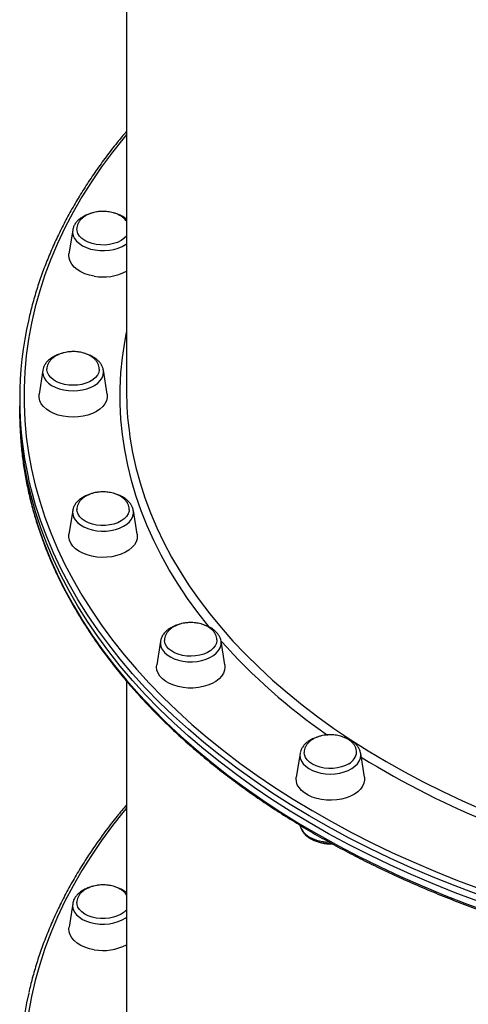
# Model space of a CAD drawing. Units: millimetres. Extents: x -9009 to 9819, y -7197 to 8972.
# Drawn here: x 1268 to 1477, y -2316 to -1855 of the extents above; entities that cross this region are included whole.
import ezdxf

# ---------------------------------------------------------------- set-up
doc = ezdxf.new("R2010")
doc.units = ezdxf.units.MM
doc.layers.add('GIOCO 2018', color=7, linetype='Continuous')

msp = doc.modelspace()

# ---------------------------------------------------------------- linework, layer by layer
at = {"layer": 'GIOCO 2018'}
for p, q in [((1317.5344, -1652.7443), (1317.5352, -2028.9387)), ((1292.3548, -1953.6625), (1290.614, -1964.7739)), ((1278.3501, -2019.2404), (1276.6093, -2030.3518)), ((1308.4611, -2030.3518), (1306.7202, -2019.2403)), ((1267.5352, -2032.8756), (1267.5352, -2036.0251)), ((1267.5352, -2036.0251), (1267.5352, -2039.1746)), ((1292.3543, -2084.8183), (1290.6135, -2095.9297)), ((1322.4653, -2095.9297), (1320.7245, -2084.8182)), ((1333.4132, -2145.9271), (1331.6724, -2157.0386)), ((1361.7834, -2145.9271), (1361.7384, -2145.6773)), ((1363.5242, -2157.0385), (1361.7834, -2145.9271)), ((1317.5354, -2164.5349), (1317.5358, -2343.8867)), ((1398.7286, -2198.4025), (1396.9878, -2209.514)), ((1398.7597, -2198.2233), (1398.7286, -2198.4025)), ((1427.0988, -2198.4025), (1427.08, -2198.29)), ((1428.8396, -2209.5139), (1427.0988, -2198.4025)), ((1412.9138, -2240.6991), (1413.8174, -2240.6469)), ((1292.3566, -2268.6101), (1290.6158, -2279.7215))]:
    msp.add_line(p, q, dxfattribs=at)
at = {"layer": 'GIOCO 2018', "flags": 128}
for points in [[(1317.5349, -1908.995), (1316.4195, -1910.3423), (1310.9983, -1917.1753), (1305.8945, -1924.1004), (1301.112, -1931.1123), (1296.6548, -1938.2051), (1292.5265, -1945.3731), (1288.7303, -1952.6106), (1285.2694, -1959.9117), (1282.1466, -1967.2705), (1279.3644, -1974.6811), (1276.925, -1982.1374), (1274.8304, -1989.6334), (1273.0823, -1997.1632), (1271.6822, -2004.7205), (1270.631, -2012.2993), (1269.9298, -2019.8934), (1269.579, -2027.4968), (1269.579, -2035.1033), (1269.9297, -2042.7067), (1270.6309, -2050.3008), (1271.682, -2057.8796), (1273.0821, -2065.4369), (1274.8301, -2072.9667), (1276.9247, -2080.4627), (1279.364, -2087.919), (1282.1462, -2095.3296), (1285.269, -2102.6884), (1288.7298, -2109.9895), (1292.5259, -2117.227), (1296.6542, -2124.395), (1301.1114, -2131.4878), (1305.8938, -2138.4996), (1310.9976, -2145.4248), (1316.4187, -2152.2578), (1322.1527, -2158.993), (1328.1949, -2165.6249), (1334.5405, -2172.1483), (1341.1843, -2178.5579), (1348.121, -2184.8484), (1355.345, -2191.0149), (1362.8504, -2197.0522), (1370.6311, -2202.9556), (1378.6809, -2208.7202), (1386.9933, -2214.3415), (1395.5615, -2219.8147), (1404.3787, -2225.1357), (1413.4376, -2230.2999), (1422.731, -2235.3033), (1432.2514, -2240.1419), (1441.991, -2244.8116), (1451.9421, -2249.3088), (1462.0965, -2253.6297), (1472.446, -2257.771), (1482.9823, -2261.7292)], [(1292.3548, -1953.6625), (1292.3083, -1954.9669), (1292.6002, -1956.3337), (1293.2353, -1957.6555), (1294.198, -1958.8998), (1295.4646, -1960.036), (1297.004, -1961.036), (1298.7781, -1961.8752), (1300.7434, -1962.533), (1302.8514, -1962.9932), (1305.0502, -1963.2445), (1307.2857, -1963.2805), (1309.5028, -1963.1006), (1311.6469, -1962.7091), (1313.6654, -1962.1155), (1315.5083, -1961.3347), (1317.1304, -1960.3857), (1317.535, -1960.0963)], [(1303.3651, -1960.4283), (1301.4085, -1959.9925), (1299.5994, -1959.3591), (1297.9901, -1958.5463), (1296.6266, -1957.5776), (1295.5484, -1956.4807), (1294.7864, -1955.2873), (1294.3625, -1954.0316), (1294.2747, -1953.0337)], [(1317.535, -1956.476), (1317.4531, -1956.5763), (1316.3498, -1957.6636), (1314.9643, -1958.6204), (1313.3364, -1959.419), (1311.513, -1960.0366), (1309.5465, -1960.4553), (1307.4935, -1960.6631), (1305.4131, -1960.654), (1303.3651, -1960.4283)], [(1302.3987, -1975.2497), (1300.1416, -1974.7628), (1298.0273, -1974.074), (1296.1032, -1973.1986), (1294.4123, -1972.1561), (1292.9923, -1970.97), (1291.8748, -1969.6666), (1291.085, -1968.2751), (1290.6405, -1966.8265), (1290.551, -1965.3533), (1290.614, -1964.7739)], [(1356.4475, -2139.5822), (1356.009, -2139.0463), (1350.9125, -2132.5578), (1346.1347, -2125.9777), (1341.6799, -2119.3122), (1337.5521, -2112.567), (1333.755, -2105.7485), (1330.2922, -2098.8626), (1327.1666, -2091.9157), (1324.3812, -2084.914), (1321.9384, -2077.8639), (1319.8405, -2070.7716), (1318.0893, -2063.6437), (1316.6865, -2056.4866), (1315.6333, -2049.3067), (1314.9306, -2042.1106), (1314.5791, -2034.9046), (1314.5791, -2027.6955), (1314.9307, -2020.4895), (1315.6334, -2013.2934), (1316.6866, -2006.1135), (1317.5351, -2001.5752)], [(1278.3501, -2019.2404), (1278.2841, -2020.085), (1278.4595, -2021.4593), (1278.9815, -2022.7998), (1279.8373, -2024.0735), (1281.0058, -2025.249), (1282.4581, -2026.2973), (1284.1585, -2027.1926), (1286.0653, -2027.9129), (1288.1313, -2028.4405), (1290.3058, -2028.7623), (1292.5351, -2028.8705), (1294.7645, -2028.7623), (1296.9389, -2028.4405), (1299.005, -2027.9129), (1300.9117, -2027.1926), (1302.6122, -2026.2973), (1304.0645, -2025.249), (1305.2329, -2024.0735), (1306.0887, -2022.7998), (1306.6108, -2021.4593), (1306.7862, -2020.085), (1306.7202, -2019.2403)], [(1292.5351, -2026.2639), (1290.4622, -2026.1551), (1288.4488, -2025.8319), (1286.5531, -2025.3036), (1284.8294, -2024.5854), (1283.3274, -2023.698), (1282.0903, -2022.6668), (1281.1536, -2021.5216), (1280.5444, -2020.2952), (1280.2802, -2019.0231), (1280.272, -2018.5393)], [(1304.8011, -2018.7137), (1304.7901, -2019.0231), (1304.5258, -2020.2952), (1303.9166, -2021.5216), (1302.98, -2022.6668), (1301.7429, -2023.698), (1300.2409, -2024.5854), (1298.5172, -2025.3036), (1296.6214, -2025.8319), (1294.6081, -2026.1551), (1292.5351, -2026.2639)], [(1292.5351, -2041.1637), (1290.1505, -2041.0536), (1287.8191, -2040.7255), (1285.593, -2040.1869), (1283.522, -2039.4498), (1281.6524, -2038.5306), (1280.0258, -2037.45), (1278.6787, -2036.2319), (1277.6412, -2034.9037), (1276.9363, -2033.4949), (1276.5799, -2032.0372), (1276.5799, -2030.5629), (1276.6093, -2030.3518)], [(1308.4611, -2030.3518), (1308.4904, -2030.5629), (1308.4904, -2032.0372), (1308.134, -2033.4949), (1307.4291, -2034.9037), (1306.3916, -2036.2319), (1305.0444, -2037.45), (1303.4179, -2038.5306), (1301.5483, -2039.4498), (1299.4773, -2040.1869), (1297.2512, -2040.7255), (1294.9198, -2041.0536), (1292.5351, -2041.1637)], [(1481.9659, -2267.5153), (1471.3811, -2263.5389), (1460.9838, -2259.3785), (1450.7827, -2255.0376), (1440.7858, -2250.5198), (1431.0013, -2245.8285), (1421.437, -2240.9677), (1412.1008, -2235.9412), (1403.0001, -2230.7531), (1394.1423, -2225.4077), (1385.5346, -2219.9092), (1377.1839, -2214.262), (1369.097, -2208.4708), (1361.2804, -2202.5403), (1353.7404, -2196.4751), (1346.4832, -2190.2802), (1339.5145, -2183.9607), (1332.84, -2177.5216), (1326.4652, -2170.9682), (1320.3951, -2164.3056), (1314.6348, -2157.5394), (1309.1887, -2150.675), (1304.0614, -2143.7179), (1299.2569, -2136.6737), (1294.7792, -2129.5482), (1290.6319, -2122.3472), (1286.8183, -2115.0763), (1283.3415, -2107.7416), (1280.2043, -2100.3489), (1277.4093, -2092.9042), (1274.9587, -2085.4135), (1272.8546, -2077.8829), (1271.0985, -2070.3185), (1269.6919, -2062.7263), (1268.636, -2055.1126), (1267.9315, -2047.4834), (1267.5792, -2039.845), (1267.5352, -2036.0251)], [(1481.9659, -2267.5153), (1471.3811, -2263.5389), (1460.9838, -2259.3785), (1450.7827, -2255.0376), (1440.7858, -2250.5198), (1431.0013, -2245.8285), (1421.437, -2240.9677), (1412.1008, -2235.9412), (1403.0001, -2230.7531), (1394.1423, -2225.4077), (1385.5346, -2219.9092), (1377.1839, -2214.262), (1369.097, -2208.4708), (1361.2804, -2202.5403), (1353.7404, -2196.4751), (1346.4832, -2190.2802), (1339.5145, -2183.9607), (1332.84, -2177.5216), (1326.4652, -2170.9682), (1320.3951, -2164.3056), (1314.6348, -2157.5394), (1309.1887, -2150.675), (1304.0614, -2143.7179), (1299.2569, -2136.6737), (1294.7792, -2129.5482), (1290.6319, -2122.3472), (1286.8183, -2115.0763), (1283.3415, -2107.7416), (1280.2043, -2100.3489), (1277.4093, -2092.9042), (1274.9587, -2085.4135), (1272.8546, -2077.8829), (1271.0985, -2070.3185), (1269.6919, -2062.7263), (1268.636, -2055.1126), (1267.9315, -2047.4834), (1267.5792, -2039.845), (1267.5352, -2036.0251)], [(1267.5352, -2039.1737), (1267.7114, -2046.8145), (1268.2398, -2054.449), (1269.12, -2062.0712), (1270.3514, -2069.675), (1271.9329, -2077.254), (1273.8632, -2084.8023), (1276.1409, -2092.3137), (1278.7639, -2099.7821), (1281.7303, -2107.2016), (1285.0376, -2114.566), (1288.6832, -2121.8696), (1292.664, -2129.1063), (1296.977, -2136.2703), (1301.6185, -2143.3558), (1306.5849, -2150.3571), (1311.8722, -2157.2686), (1317.476, -2164.0846), (1323.3918, -2170.7997), (1329.6149, -2177.4083), (1336.1402, -2183.9053), (1342.9624, -2190.2852), (1350.0761, -2196.5431), (1357.4755, -2202.6737), (1365.1545, -2208.6722), (1373.1071, -2214.5336), (1381.3267, -2220.2534), (1389.8068, -2225.8268), (1398.5404, -2231.2493), (1407.5205, -2236.5166), (1416.7399, -2241.6244), (1426.1911, -2246.5685), (1435.8665, -2251.345), (1445.7582, -2255.9501), (1455.8582, -2260.3799), (1466.1585, -2264.6309), (1476.6506, -2268.6997), (1487.3261, -2272.583)], [(1318.8643, -2048.6691), (1319.119, -2050.4732), (1320.3494, -2057.621), (1321.9295, -2064.7427), (1323.8577, -2071.8317), (1326.1324, -2078.8816), (1328.7514, -2085.8859), (1331.7124, -2092.8382), (1335.0127, -2099.7322), (1338.6492, -2106.5616), (1342.6186, -2113.3202), (1346.9174, -2120.0019), (1351.5415, -2126.6004), (1356.4868, -2133.1098), (1361.7488, -2139.5242), (1367.3226, -2145.8376), (1373.2032, -2152.0444), (1379.3852, -2158.1389), (1385.863, -2164.1155), (1392.6306, -2169.9687), (1399.6819, -2175.6933), (1407.0104, -2181.2839), (1414.6095, -2186.7356), (1422.4722, -2192.0433), (1430.5914, -2197.2021), (1438.9596, -2202.2075), (1447.5692, -2207.0547), (1456.4124, -2211.7394), (1465.4811, -2216.2573), (1474.7669, -2220.6043), (1484.2615, -2224.7764)], [(1481.9659, -2264.3658), (1471.3811, -2260.3894), (1460.9838, -2256.229), (1450.7827, -2251.8882), (1440.7858, -2247.3703), (1431.0013, -2242.679), (1421.437, -2237.8182), (1412.1008, -2232.7917), (1403.0001, -2227.6037), (1394.1423, -2222.2582), (1385.5346, -2216.7597), (1377.1839, -2211.1126), (1369.097, -2205.3214), (1361.2804, -2199.3908), (1353.7404, -2193.3256), (1346.4832, -2187.1308), (1339.5145, -2180.8112), (1332.84, -2174.3721), (1326.4652, -2167.8187), (1320.3951, -2161.1561), (1314.6347, -2154.3899), (1309.1887, -2147.5255), (1304.0614, -2140.5684), (1299.2569, -2133.5243), (1294.7792, -2126.3988), (1290.6319, -2119.1977), (1286.8183, -2111.9268), (1283.3415, -2104.5921), (1280.2043, -2097.1994), (1277.4093, -2089.7547), (1274.9587, -2082.264), (1272.8545, -2074.7334), (1271.6688, -2069.7997)], [(1292.3543, -2084.8183), (1292.3079, -2085.203), (1292.3664, -2086.5812), (1292.7739, -2087.9367), (1293.5204, -2089.2362), (1294.5874, -2090.4478), (1295.9488, -2091.5415), (1297.5709, -2092.4905), (1299.4138, -2093.2713), (1301.4323, -2093.8648), (1303.5764, -2094.2564), (1305.7935, -2094.4363), (1308.029, -2094.4002), (1310.2278, -2094.149), (1312.3358, -2093.6888), (1314.3011, -2093.031), (1316.0752, -2092.1918), (1317.6146, -2091.1918), (1318.8812, -2090.0556), (1319.8439, -2088.8113), (1320.4791, -2087.4895), (1320.771, -2086.1226), (1320.7245, -2084.8182)], [(1309.7141, -2091.5841), (1307.6661, -2091.8098), (1305.5857, -2091.8189), (1303.5327, -2091.6111), (1301.5662, -2091.1924), (1299.7428, -2090.5748), (1298.1149, -2089.7762), (1296.7294, -2088.8194), (1295.6261, -2087.732), (1294.8368, -2086.5454), (1294.3841, -2085.2935), (1294.2754, -2084.4163)], [(1318.8016, -2084.4691), (1318.7168, -2085.1874), (1318.2929, -2086.4431), (1317.5308, -2087.6365), (1316.4526, -2088.7334), (1315.0892, -2089.7021), (1313.4798, -2090.5149), (1311.6707, -2091.1483), (1309.7141, -2091.5841)], [(1310.6805, -2106.4055), (1308.3308, -2106.6796), (1305.9411, -2106.7347), (1303.5648, -2106.5697), (1301.2549, -2106.1881), (1299.0631, -2105.5986), (1297.0383, -2104.8142), (1295.2257, -2103.8526), (1293.6659, -2102.7352), (1292.3936, -2101.4869), (1291.4373, -2100.1357), (1290.8184, -2098.7117), (1290.5506, -2097.2468), (1290.6135, -2095.9297)], [(1322.4653, -2095.9297), (1322.5283, -2096.5091), (1322.4388, -2097.9823), (1321.9942, -2099.4308), (1321.2044, -2100.8223), (1320.087, -2102.1257), (1318.667, -2103.3119), (1316.976, -2104.3543), (1315.0519, -2105.2298), (1312.9377, -2105.9186), (1310.6805, -2106.4055)], [(1359.864, -2145.3362), (1359.8594, -2145.6029), (1359.6243, -2146.8772), (1359.0433, -2148.1088), (1358.1331, -2149.262), (1356.9198, -2150.3039), (1355.4383, -2151.2044), (1353.7313, -2151.9376)], [(1333.4132, -2145.9271), (1333.3667, -2147.2315), (1333.6586, -2148.5983), (1334.2937, -2149.9202), (1335.2565, -2151.1645), (1336.5231, -2152.3006), (1338.0624, -2153.3006), (1339.8366, -2154.1399), (1341.8018, -2154.7977), (1343.9098, -2155.2579), (1346.1086, -2155.5091), (1348.3441, -2155.5452), (1350.5612, -2155.3652), (1352.7054, -2154.9737), (1354.7238, -2154.3802), (1356.5668, -2153.5993), (1358.1889, -2152.6504), (1359.5502, -2151.5566), (1360.6173, -2150.3451), (1361.3638, -2149.0456), (1361.7713, -2147.69), (1361.8299, -2146.3119), (1361.7834, -2145.9271)], [(1333.4329, -2145.8097), (1333.4253, -2145.8534), (1333.4132, -2145.9271)], [(1353.7313, -2151.9376), (1351.8478, -2152.4823), (1349.8421, -2152.823), (1347.7718, -2152.9499), (1345.6966, -2152.8592), (1343.676, -2152.5536), (1341.7683, -2152.0419), (1340.0283, -2151.3388), (1338.5061, -2150.4646), (1337.2455, -2149.4443), (1336.2827, -2148.3073), (1335.6454, -2147.0864), (1335.3519, -2145.8167), (1335.3349, -2145.5437)], [(1355.5983, -2166.529), (1353.4437, -2167.1687), (1351.1586, -2167.6032), (1348.794, -2167.8229), (1346.4026, -2167.8229), (1344.038, -2167.6032), (1341.7528, -2167.1687), (1339.5983, -2166.529), (1337.6225, -2165.6985), (1335.8695, -2164.6958), (1334.3785, -2163.5432), (1333.1828, -2162.2665), (1332.3091, -2160.8942), (1331.777, -2159.4569), (1331.5983, -2157.9868), (1331.6724, -2157.0386)], [(1363.5242, -2157.0385), (1363.5983, -2157.9868), (1363.4196, -2159.4569), (1362.8875, -2160.8942), (1362.0138, -2162.2665), (1360.8181, -2163.5432), (1359.3271, -2164.6958), (1357.5741, -2165.6985), (1355.5983, -2166.529)], [(1398.7286, -2198.4025), (1398.6626, -2199.2471), (1398.838, -2200.6214), (1399.3601, -2201.962), (1400.2159, -2203.2356), (1401.3843, -2204.4111), (1402.8366, -2205.4594), (1404.5371, -2206.3547), (1406.4438, -2207.075), (1408.5098, -2207.6026), (1410.6843, -2207.9244), (1412.9137, -2208.0326), (1415.143, -2207.9244), (1417.3175, -2207.6026), (1419.3835, -2207.075), (1421.2902, -2206.3547), (1422.9907, -2205.4594), (1424.443, -2204.4111), (1425.6115, -2203.2356), (1426.4673, -2201.962), (1426.9893, -2200.6214), (1427.1648, -2199.2471), (1427.0988, -2198.4025)], [(1421.587, -2203.2112), (1419.9965, -2204.038), (1418.2021, -2204.6871), (1416.2557, -2205.1399), (1414.2131, -2205.3835), (1412.1331, -2205.4107), (1410.0755, -2205.2208), (1408.0997, -2204.8193), (1406.2623, -2204.2177), (1404.6162, -2203.4333), (1403.2089, -2202.4888), (1402.0807, -2201.4111), (1401.2642, -2200.2315), (1400.7828, -2198.9837), (1400.6478, -2197.9013)], [(1424.2274, -2217.4369), (1422.4148, -2218.3985), (1420.39, -2219.1828), (1418.1981, -2219.7724), (1415.8883, -2220.1539), (1413.5119, -2220.319), (1411.1222, -2220.2638), (1408.7726, -2219.9898), (1406.5154, -2219.5029), (1404.4012, -2218.814), (1402.4771, -2217.9386), (1400.7861, -2216.8961), (1399.3661, -2215.71), (1398.2487, -2214.4066), (1397.4589, -2213.0151), (1397.0143, -2211.5666), (1396.9249, -2210.0934), (1396.9878, -2209.514)], [(1428.8396, -2209.5139), (1428.9025, -2210.831), (1428.6348, -2212.296), (1428.0158, -2213.7199), (1427.0595, -2215.0712), (1425.7872, -2216.3194), (1424.2274, -2217.4369)], [(1317.5355, -2223.9431), (1316.4201, -2225.2904), (1310.999, -2232.1233), (1305.8951, -2239.0485), (1301.1126, -2246.0603), (1296.6554, -2253.1531), (1292.5271, -2260.3212), (1288.7309, -2267.5587), (1285.2701, -2274.8598), (1282.1472, -2282.2186), (1279.365, -2289.6291), (1276.9256, -2297.0854), (1274.831, -2304.5815), (1273.0829, -2312.1112), (1271.6828, -2319.6685)], [(1398.7514, -2232.1037), (1398.8381, -2232.4992), (1399.3601, -2233.8397), (1400.2159, -2235.1134), (1401.3844, -2236.2888), (1402.8367, -2237.3371), (1404.5371, -2238.2325), (1406.4439, -2238.9528), (1408.5099, -2239.4804), (1410.6844, -2239.8022), (1412.3013, -2239.9022)], [(1292.3566, -2268.6101), (1292.3101, -2269.9145), (1292.602, -2271.2813), (1293.2371, -2272.6031), (1294.1999, -2273.8474), (1295.4665, -2274.9836), (1297.0058, -2275.9836), (1298.78, -2276.8228), (1300.7452, -2277.4806), (1302.8532, -2277.9408), (1305.052, -2278.1921), (1307.2875, -2278.2282), (1309.5046, -2278.0482), (1311.6488, -2277.6567), (1313.6672, -2277.0632), (1315.5102, -2276.2823), (1317.1323, -2275.3333), (1317.5356, -2275.0448)], [(1303.367, -2275.3759), (1301.4103, -2274.9401), (1299.6013, -2274.3067), (1297.9919, -2273.4939), (1296.6285, -2272.5252), (1295.5502, -2271.4283), (1294.7882, -2270.2349), (1294.3643, -2268.9792), (1294.2766, -2267.9813)], [(1317.5356, -2271.4251), (1317.4549, -2271.5239), (1316.3516, -2272.6112), (1314.9661, -2273.568), (1313.3382, -2274.3666), (1311.5148, -2274.9842), (1309.5483, -2275.4029), (1307.4954, -2275.6107), (1305.415, -2275.6016), (1303.367, -2275.3759)], [(1302.4006, -2290.1974), (1300.1434, -2289.7105), (1298.0292, -2289.0216), (1296.1051, -2288.1462), (1294.4141, -2287.1037), (1292.9941, -2285.9176), (1291.8767, -2284.6142), (1291.0869, -2283.2227), (1290.6423, -2281.7741), (1290.5529, -2280.301), (1290.6158, -2279.7215)]]:
    msp.add_lwpolyline(points, dxfattribs=at)
at = {"layer": 'GIOCO 2018'}
for centre, radius, start, end in [((1306.5311, -1952.0509), 23.564, 259.899893, 297.838455), ((1434.874, -2032.8742), 167.3303, 167.113588, 192.748637), ((1465.0066, -2028.9141), 147.4715, 180.009556, 187.698363), ((1571.9824, -1957.7507), 282.0731, 221.81957, 235.352857), ((1418.638, -2197.3688), 6.5445, 296.783249, 357.36961), ((1642.9221, -1850.3489), 410.9165, 238.362711, 248.164179), ((1306.533, -2266.998), 23.5646, 259.900111, 297.834371), ((1434.8747, -2347.8222), 167.3303, 167.113588, 192.748637)]:
    msp.add_arc(centre, radius, start, end, dxfattribs=at)
for points, knots in [([(1317.5349, -1907.4945), (1316.0475, -1909.2611), (1312.7514, -1913.1758), (1307.9858, -1919.3457), (1303.1774, -1925.977), (1298.668, -1932.6888), (1294.4507, -1939.4728), (1290.5312, -1946.3248), (1286.9118, -1953.2396), (1283.5951, -1960.2121), (1280.5841, -1967.237), (1277.8784, -1974.309), (1275.489, -1981.4237), (1273.4306, -1988.4144), (1272.3297, -1993.0479), (1271.7983, -1995.2846)], [0, 0, 0, 0, 0.06454596, 0.14302817, 0.22149745, 0.29995226, 0.3783911, 0.45681255, 0.53521534, 0.61359843, 0.69196105, 0.77030278, 0.84862361, 0.92692401, 1, 1, 1, 1]), ([(1300.4226, -1946.0422), (1300.3948, -1946.0493), (1299.7002, -1946.2265), (1298.4539, -1946.7564), (1296.7431, -1947.638), (1295.2591, -1948.7222), (1294.0219, -1949.9617), (1293.1033, -1951.3375), (1292.5525, -1952.5615), (1292.4455, -1953.3281), (1292.4101, -1953.5815)], [0, 0, 0, 0, 0.00641467, 0.16005042, 0.31455597, 0.46982283, 0.62481664, 0.77771648, 0.92650203, 1, 1, 1, 1]), ([(1306.5398, -1944.9328), (1305.8345, -1944.955), (1304.8446, -1944.9861), (1303.4113, -1945.1925), (1302.2117, -1945.4388), (1300.8357, -1945.8481), (1299.4728, -1946.399), (1298.1642, -1947.1034), (1296.9699, -1947.9546), (1295.9422, -1948.9412), (1295.1193, -1950.0454), (1294.5624, -1951.245), (1294.2843, -1952.2516), (1294.3057, -1952.8474), (1294.3118, -1953.0166)], [0, 0, 0, 0, 0.11453553, 0.16073527, 0.23741017, 0.31710573, 0.40242747, 0.49119655, 0.58241553, 0.67534602, 0.76956888, 0.86495725, 0.9616608, 1, 1, 1, 1]), ([(1317.535, -1949.536), (1317.3323, -1949.2643), (1316.8481, -1948.6153), (1315.8023, -1947.7122), (1314.4781, -1946.8372), (1312.9912, -1946.1227), (1311.4825, -1945.6012), (1310.0983, -1945.2683), (1308.7999, -1945.0591), (1307.6418, -1944.95), (1306.8634, -1944.9379), (1306.5398, -1944.9328)], [0, 0, 0, 0, 0.09619895, 0.22978271, 0.36445569, 0.49897059, 0.62941551, 0.73882888, 0.82552524, 0.92746716, 1, 1, 1, 1]), ([(1317.535, -1948.5605), (1317.1121, -1948.2412), (1316.2133, -1947.5627), (1314.6788, -1946.7575), (1313.5258, -1946.3498), (1312.9974, -1946.1629)], [0, 0, 0, 0, 0.32500358, 0.69067198, 1, 1, 1, 1]), ([(1286.1213, -2011.7401), (1285.7721, -2011.851), (1284.7753, -2012.1674), (1283.2989, -2012.9005), (1281.7295, -2013.9129), (1280.4049, -2015.1036), (1279.3735, -2016.4373), (1278.6669, -2017.7957), (1278.4748, -2018.7277), (1278.3887, -2019.1453)], [0, 0, 0, 0, 0.085370389, 0.243695634, 0.402887132, 0.562291211, 0.72025157, 0.874627801, 1, 1, 1, 1]), ([(1292.5351, -2010.5107), (1291.8298, -2010.5329), (1290.8399, -2010.564), (1289.4066, -2010.7704), (1288.207, -2011.0167), (1286.831, -2011.426), (1285.4681, -2011.9769), (1284.1595, -2012.6812), (1282.9652, -2013.5325), (1281.9376, -2014.5191), (1281.1143, -2015.6233), (1280.5591, -2016.8229), (1280.2835, -2017.8022), (1280.3019, -2018.3706), (1280.3065, -2018.5123)], [0, 0, 0, 0, 0.11525211, 0.1617409, 0.2388955, 0.31908967, 0.40494522, 0.49426967, 0.58605935, 0.67957125, 0.77438361, 0.87036877, 0.96767734, 1, 1, 1, 1]), ([(1304.7626, -2018.7183), (1304.7694, -2018.4836), (1304.7892, -2017.8039), (1304.4686, -2016.6795), (1303.8392, -2015.4296), (1302.9258, -2014.2901), (1301.8033, -2013.288), (1300.4719, -2012.4157), (1298.9869, -2011.7005), (1297.4778, -2011.1791), (1296.0936, -2010.8461), (1294.7952, -2010.637), (1293.6371, -2010.5279), (1292.8587, -2010.5158), (1292.5351, -2010.5107)], [0, 0, 0, 0, 0.052682797, 0.152550095, 0.255472134, 0.350460859, 0.446464157, 0.543250247, 0.639922732, 0.733670222, 0.812302864, 0.874609368, 0.947872463, 1, 1, 1, 1]), ([(1306.6919, -2019.3063), (1306.655, -2019.0249), (1306.555, -2018.2639), (1306.0515, -2017.0776), (1305.2361, -2015.7803), (1304.1312, -2014.5853), (1302.7713, -2013.5049), (1301.1607, -2012.587), (1299.8826, -2011.9974), (1299.1159, -2011.7777), (1299.0012, -2011.7449)], [0, 0, 0, 0, 0.08268205, 0.22357692, 0.36664187, 0.51353138, 0.6643468, 0.8179196, 0.97275352, 1, 1, 1, 1]), ([(1267.5352, -2039.1737), (1267.5441, -2040.4553), (1267.5698, -2044.1574), (1267.8546, -2050.2784), (1268.492, -2057.5298), (1269.4488, -2064.7679), (1270.719, -2071.9874), (1272.3031, -2079.1831), (1274.1997, -2086.3501), (1276.4076, -2093.483), (1278.9252, -2100.5768), (1281.7508, -2107.6265), (1284.8825, -2114.6267), (1288.318, -2121.5726), (1292.0551, -2128.4589), (1296.0909, -2135.2806), (1300.4226, -2142.0327), (1305.0471, -2148.7102), (1309.961, -2155.3083), (1315.1608, -2161.8219), (1320.6427, -2168.2464), (1326.4026, -2174.577), (1332.4363, -2180.8091), (1338.7394, -2186.9381), (1345.3072, -2192.9594), (1352.135, -2198.8688), (1359.2177, -2204.662), (1366.55, -2210.3346), (1374.1267, -2215.8826), (1381.9422, -2221.302), (1389.9907, -2226.5889), (1398.2664, -2231.7394), (1406.7633, -2236.75), (1415.475, -2241.6168), (1424.3953, -2246.3366), (1433.5177, -2250.9058), (1442.8355, -2255.3212), (1452.3419, -2259.5797), (1462.0302, -2263.6782), (1471.8931, -2267.6138), (1481.9236, -2271.3837), (1492.1145, -2274.9851), (1502.4582, -2278.4156), (1512.9473, -2281.6726), (1523.5743, -2284.7538), (1534.3314, -2287.6571), (1545.2109, -2290.3803), (1556.2048, -2292.9216), (1567.3053, -2295.2791), (1578.5042, -2297.4511), (1589.7936, -2299.4361), (1601.1651, -2301.2326), (1612.6107, -2302.8395), (1624.122, -2304.2554), (1635.6907, -2305.4795), (1647.3085, -2306.5108), (1658.9669, -2307.3486), (1670.6575, -2307.9923), (1682.3719, -2308.4415), (1694.1015, -2308.6958), (1705.838, -2308.7551), (1717.5728, -2308.6192), (1729.2975, -2308.2884), (1741.0035, -2307.7628), (1752.6825, -2307.0428), (1764.3259, -2306.129), (1775.9254, -2305.0219), (1787.4725, -2303.7224), (1798.959, -2302.2314), (1810.3764, -2300.55), (1821.7167, -2298.6793), (1832.9714, -2296.6208), (1844.1327, -2294.3758), (1855.1922, -2291.946), (1866.1421, -2289.3331), (1876.9745, -2286.5389), (1887.6815, -2283.5655), (1898.2553, -2280.415), (1908.6883, -2277.0897), (1918.9729, -2273.5918), (1929.1018, -2269.9239), (1939.0675, -2266.0886), (1948.8629, -2262.0887), (1958.4808, -2257.927), (1967.9143, -2253.6064), (1977.1565, -2249.13), (1986.2008, -2244.5011), (1995.0404, -2239.723), (2003.6691, -2234.7989), (2012.0805, -2229.7326), (2020.2684, -2224.5275), (2028.227, -2219.1875), (2035.9503, -2213.7164), (2043.4328, -2208.118), (2050.6689, -2202.3964), (2057.6533, -2196.5558), (2064.3809, -2190.6004), (2070.8468, -2184.5345), (2077.0461, -2178.3624), (2082.9743, -2172.0888), (2088.6271, -2165.7181), (2094.0001, -2159.2551), (2099.0895, -2152.7045), (2103.8916, -2146.0711), (2108.4027, -2139.3599), (2112.6196, -2132.5757), (2116.5391, -2125.7237), (2120.1585, -2118.8089), (2123.4752, -2111.8365), (2126.4863, -2104.8115), (2129.1919, -2097.7395), (2131.5814, -2090.6248), (2133.6428, -2083.623), (2134.7463, -2078.9784), (2135.2803, -2076.7305)], [0, 0, 0, 0, 0.00473401, 0.01367535, 0.022617, 0.03155916, 0.04050222, 0.04944655, 0.05839246, 0.06734022, 0.07629003, 0.08524206, 0.09419639, 0.10315307, 0.11211207, 0.12107334, 0.1300368, 0.1390023, 0.14796972, 0.15693888, 0.16590962, 0.17488177, 0.18385516, 0.19282962, 0.20180499, 0.21078112, 0.21975789, 0.22873516, 0.23771283, 0.24669078, 0.25566894, 0.26464723, 0.27362558, 0.28260392, 0.29158221, 0.30056039, 0.30953846, 0.31851637, 0.32749412, 0.33647168, 0.34544905, 0.35442622, 0.3634032, 0.37237997, 0.38135655, 0.39033293, 0.39930913, 0.40828515, 0.41726099, 0.42623668, 0.43521222, 0.44418763, 0.4531629, 0.46213807, 0.47111314, 0.48008812, 0.48906304, 0.49803789, 0.50701271, 0.5159875, 0.52496227, 0.53393705, 0.54291184, 0.55188666, 0.56086152, 0.56983643, 0.57881142, 0.58778649, 0.59676166, 0.60573694, 0.61471235, 0.62368791, 0.63266361, 0.64163949, 0.65061554, 0.65959177, 0.66856821, 0.67754486, 0.68652172, 0.6954988, 0.70447611, 0.71345365, 0.72243141, 0.7314094, 0.7403876, 0.74936601, 0.7583446, 0.76732337, 0.77630228, 0.78528129, 0.79426038, 0.80323948, 0.81221851, 0.82119742, 0.83017611, 0.83915449, 0.84813246, 0.8571099, 0.86608667, 0.87506263, 0.88403763, 0.8930115, 0.90198408, 0.91095517, 0.91992461, 0.92889222, 0.93785785, 0.94682134, 0.95578258, 0.96474148, 0.97369799, 0.98265211, 0.9916039, 1, 1, 1, 1]), ([(1306.5394, -2076.0886), (1305.8341, -2076.1108), (1304.8442, -2076.1419), (1303.4109, -2076.3483), (1302.2113, -2076.5946), (1300.8353, -2077.0039), (1299.4724, -2077.5548), (1298.1637, -2078.2591), (1296.9695, -2079.1104), (1295.9415, -2080.097), (1295.1198, -2081.2012), (1294.5585, -2082.4007), (1294.2707, -2083.4958), (1294.3015, -2084.1807), (1294.3131, -2084.4389)], [0, 0, 0, 0, 0.11227289, 0.15755996, 0.23272015, 0.31084134, 0.39447755, 0.48149301, 0.57090996, 0.66200462, 0.75436611, 0.8478701, 0.94266328, 1, 1, 1, 1]), ([(1318.7682, -2084.5009), (1318.7788, -2084.1978), (1318.805, -2083.4496), (1318.4754, -2082.2573), (1317.8428, -2081.0075), (1316.9302, -2079.868), (1315.8075, -2078.8659), (1314.4762, -2077.9936), (1312.9912, -2077.2784), (1311.482, -2076.757), (1310.0979, -2076.424), (1308.7995, -2076.2149), (1307.6414, -2076.1058), (1306.863, -2076.0937), (1306.5394, -2076.0886)], [0, 0, 0, 0, 0.06698776, 0.16534701, 0.26671487, 0.36026922, 0.45482282, 0.55014739, 0.64536008, 0.73769193, 0.81513718, 0.87650283, 0.94865962, 1, 1, 1, 1]), ([(1300.2184, -2077.2805), (1300.0515, -2077.3279), (1299.2265, -2077.5625), (1297.8813, -2078.1783), (1296.2366, -2079.125), (1294.8301, -2080.2625), (1293.6838, -2081.5492), (1292.8752, -2082.9586), (1292.4369, -2084.1033), (1292.3863, -2084.768), (1292.3745, -2084.9227)], [0, 0, 0, 0, 0.038982619, 0.192706396, 0.347304602, 0.502462385, 0.656824819, 0.808404867, 0.955418349, 1, 1, 1, 1]), ([(1320.7078, -2084.9184), (1320.6984, -2084.7863), (1320.6549, -2084.1734), (1320.2653, -2083.1137), (1319.5527, -2081.7859), (1318.5375, -2080.5551), (1317.2639, -2079.433), (1315.7331, -2078.4577), (1314.3266, -2077.7577), (1313.3892, -2077.4591), (1313.0914, -2077.3642)], [0, 0, 0, 0, 0.038795388, 0.180122379, 0.322785198, 0.468890099, 0.619078246, 0.772521757, 0.92771499, 1, 1, 1, 1]), ([(1341.491, -2138.3028), (1341.469, -2138.3084), (1340.7798, -2138.4834), (1339.5377, -2139.0099), (1337.824, -2139.8886), (1336.3368, -2140.9705), (1335.0956, -2142.2078), (1334.173, -2143.5822), (1333.6211, -2144.7952), (1333.5125, -2145.5512), (1333.4776, -2145.7942)], [0, 0, 0, 0, 0.00510866, 0.15938612, 0.31453616, 0.47045539, 0.62612314, 0.77971782, 0.92920422, 1, 1, 1, 1]), ([(1347.5983, -2137.1975), (1346.8929, -2137.2196), (1345.9031, -2137.2507), (1344.4697, -2137.4571), (1343.2702, -2137.7034), (1341.8942, -2138.1127), (1340.5312, -2138.6637), (1339.2226, -2139.368), (1338.0284, -2140.2192), (1337.0004, -2141.2058), (1336.1788, -2142.3101), (1335.6171, -2143.5095), (1335.3284, -2144.6123), (1335.36, -2145.305), (1335.3722, -2145.5709)], [0, 0, 0, 0, 0.11208074, 0.1572903, 0.23232185, 0.31030933, 0.3938024, 0.48066892, 0.56993284, 0.66087159, 0.753075, 0.84641896, 0.9410499, 1, 1, 1, 1]), ([(1359.8252, -2145.3274), (1359.8308, -2145.1186), (1359.8482, -2144.4649), (1359.5307, -2143.3663), (1358.9026, -2142.1164), (1357.9888, -2140.9769), (1356.8664, -2139.9747), (1355.535, -2139.1025), (1354.0501, -2138.3872), (1352.5409, -2137.8658), (1351.1568, -2137.5329), (1349.8584, -2137.3237), (1348.7003, -2137.2147), (1347.9219, -2137.2025), (1347.5983, -2137.1975)], [0, 0, 0, 0, 0.04713945, 0.14759114, 0.25111544, 0.34666, 0.44322507, 0.54057752, 0.6378157, 0.73211176, 0.81120453, 0.87387563, 0.94756743, 1, 1, 1, 1]), ([(1361.6941, -2145.6279), (1361.6317, -2145.3169), (1361.4736, -2144.529), (1360.8782, -2143.3342), (1359.9711, -2142.0676), (1358.7811, -2140.907), (1357.3352, -2139.8782), (1355.7527, -2139.0258), (1354.586, -2138.6134), (1354.0442, -2138.4219)], [0, 0, 0, 0, 0.0954856, 0.2418581, 0.39119256, 0.54470277, 0.70199074, 0.86161768, 1, 1, 1, 1]), ([(1406.4984, -2190.9028), (1406.1575, -2191.0106), (1405.1686, -2191.3234), (1403.6983, -2192.0512), (1402.1261, -2193.0612), (1400.798, -2194.2499), (1399.7639, -2195.5823), (1399.0663, -2196.9069), (1398.877, -2197.8042), (1398.7962, -2198.1875)], [0, 0, 0, 0, 0.08431903, 0.24459275, 0.40574551, 0.56712922, 0.72707628, 0.88342072, 1, 1, 1, 1]), ([(1412.9137, -2189.6728), (1412.2083, -2189.695), (1411.2185, -2189.7261), (1409.7851, -2189.9325), (1408.5856, -2190.1788), (1407.2096, -2190.5881), (1405.8466, -2191.139), (1404.538, -2191.8434), (1403.3438, -2192.6946), (1402.3159, -2193.6812), (1401.4937, -2194.7854), (1400.9342, -2195.985), (1400.651, -2197.0407), (1400.6776, -2197.686), (1400.6866, -2197.9045)], [0, 0, 0, 0, 0.11326903, 0.15895791, 0.23478496, 0.31359927, 0.39797755, 0.48576504, 0.57597535, 0.66787824, 0.76105921, 0.85539281, 0.95102704, 1, 1, 1, 1]), ([(1425.1395, -2197.6358), (1425.1426, -2197.4828), (1425.1547, -2196.885), (1424.8434, -2195.8418), (1424.2187, -2194.5917), (1423.304, -2193.4523), (1422.1819, -2192.4501), (1420.8504, -2191.5778), (1419.3655, -2190.8626), (1417.8563, -2190.3412), (1416.4722, -2190.0083), (1415.1738, -2189.7991), (1414.0157, -2189.6901), (1413.2373, -2189.6779), (1412.9137, -2189.6728)], [0, 0, 0, 0, 0.0349969, 0.13672867, 0.2415722, 0.33833432, 0.43612994, 0.53472298, 0.63320029, 0.72869799, 0.80879866, 0.87226839, 0.94689927, 1, 1, 1, 1]), ([(1427.0376, -2198.2689), (1427.0096, -2198.0605), (1426.917, -2197.3729), (1426.4359, -2196.2569), (1425.6273, -2194.9579), (1424.5249, -2193.7616), (1423.1683, -2192.6796), (1421.5605, -2191.7596), (1420.278, -2191.1664), (1419.5056, -2190.9442), (1419.3846, -2190.9094)], [0, 0, 0, 0, 0.06253285, 0.20630551, 0.35226324, 0.50211237, 0.65597613, 0.81267289, 0.97067377, 1, 1, 1, 1]), ([(1317.5355, -2222.4425), (1316.0481, -2224.2092), (1312.752, -2228.1238), (1307.9864, -2234.2937), (1303.178, -2240.925), (1298.6686, -2247.6368), (1294.4513, -2254.4208), (1290.5318, -2261.2729), (1286.9125, -2268.1877), (1283.5958, -2275.1601), (1280.5847, -2282.185), (1277.879, -2289.2571), (1275.4896, -2296.3718), (1273.4312, -2303.3625), (1272.3303, -2307.9959), (1271.7989, -2310.2327)], [0, 0, 0, 0, 0.06454596, 0.14302817, 0.22149745, 0.29995226, 0.3783911, 0.45681255, 0.53521534, 0.61359843, 0.69196105, 0.77030278, 0.84862361, 0.92692401, 1, 1, 1, 1]), ([(1398.7947, -2232.1293), (1398.8369, -2232.3933), (1398.9556, -2233.1358), (1399.4853, -2234.2977), (1400.3347, -2235.5837), (1401.4726, -2236.7659), (1402.8661, -2237.8261), (1404.4943, -2238.7381), (1406.3158, -2239.4771), (1408.2845, -2240.0298), (1410.3518, -2240.3717), (1412.1049, -2240.5197), (1413.149, -2240.4756), (1413.4855, -2240.4614)], [0, 0, 0, 0, 0.05165711, 0.1452455, 0.24045921, 0.33827711, 0.43863964, 0.54070646, 0.64350189, 0.7462752, 0.84886067, 0.95129878, 1, 1, 1, 1]), ([(1406.5099, -2239.4934), (1407.0233, -2239.6846), (1407.9705, -2240.0374), (1409.3561, -2240.3626), (1410.6534, -2240.5731), (1411.8118, -2240.6818), (1412.5902, -2240.694), (1412.9138, -2240.6991)], [0, 0, 0, 0, 0.25896714, 0.47775368, 0.65111457, 0.85496095, 1, 1, 1, 1]), ([(1306.5417, -2259.8804), (1305.8363, -2259.9026), (1304.8465, -2259.9337), (1303.4131, -2260.1401), (1302.2135, -2260.3864), (1300.8376, -2260.7957), (1299.4746, -2261.3466), (1298.166, -2262.051), (1296.9717, -2262.9022), (1295.944, -2263.8888), (1295.1212, -2264.993), (1294.5643, -2266.1926), (1294.2861, -2267.1992), (1294.3075, -2267.7951), (1294.3136, -2267.9642)], [0, 0, 0, 0, 0.11453553, 0.16073527, 0.23741017, 0.31710573, 0.40242747, 0.49119655, 0.58241553, 0.67534602, 0.76956888, 0.86495725, 0.9616608, 1, 1, 1, 1]), ([(1317.5356, -2264.4821), (1317.3333, -2264.2109), (1316.8494, -2263.5624), (1315.8041, -2262.6598), (1314.4799, -2261.7849), (1312.9931, -2261.0704), (1311.4844, -2260.5488), (1310.1001, -2260.2159), (1308.8018, -2260.0067), (1307.6437, -2259.8976), (1306.8653, -2259.8855), (1306.5417, -2259.8804)], [0, 0, 0, 0, 0.09603224, 0.22964064, 0.36433846, 0.49887817, 0.62934715, 0.7387807, 0.82549306, 0.92745378, 1, 1, 1, 1]), ([(1300.4244, -2260.9898), (1300.3966, -2260.9969), (1299.702, -2261.1741), (1298.4558, -2261.704), (1296.7449, -2262.5856), (1295.2609, -2263.6698), (1294.0238, -2264.9093), (1293.1051, -2266.2851), (1292.5543, -2267.5091), (1292.4473, -2268.2757), (1292.4119, -2268.5291)], [0, 0, 0, 0, 0.006414671, 0.160050422, 0.314555971, 0.469822827, 0.624816643, 0.777716483, 0.926502033, 1, 1, 1, 1]), ([(1317.5356, -2263.5073), (1317.1131, -2263.1883), (1316.2147, -2262.51), (1314.6806, -2261.7051), (1313.5276, -2261.2974), (1312.9992, -2261.1105)], [0, 0, 0, 0, 0.32479754, 0.69057756, 1, 1, 1, 1])]:
    msp.add_open_spline(points, degree=3, knots=knots, dxfattribs=at)

doc.saveas('drawing.dxf')
